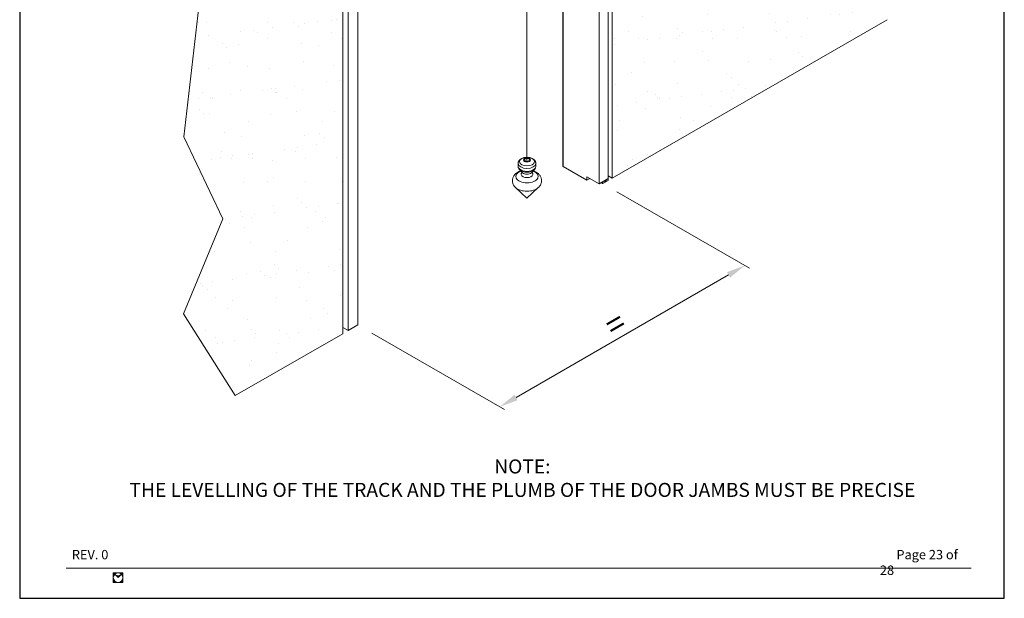
# Model space of a CAD drawing. Units: millimetres. Extents: x 7012 to 8909, y 4130 to 5886.
# Drawn here: x 7253 to 7463, y 4130 to 4254 of the extents above; entities that cross this region are included whole.
import ezdxf

# ---------------------------------------------------------------- set-up
doc = ezdxf.new("R2010")
doc.units = ezdxf.units.MM
for name, color, linetype, lineweight in [('PROSPETTI', 7, 'Continuous', 15), ('Quota (ISO)', 7, 'Continuous', 15), ('QUOTE', 7, 'Continuous', 9), ('Tratteggio (ISO)', 252, 'Continuous', 15), ('Visibile (ISO)', 7, 'Continuous', 15), ('Visibile sottile (ISO)', 7, 'Continuous', 15)]:
    doc.layers.add(name, color=color, linetype=linetype, lineweight=lineweight)
doc.styles.get("Standard").update_dxf_attribs({"font": 'arial.ttf'})
doc.styles.add('Standard AR 2.5', font='arial.ttf')
doc.styles.add('Standard AR 7.0', font='arial.ttf')
doc.dimstyles.new('ISO-25 BIG', dxfattribs={"dimtxt": 5, "dimasz": 4, "dimexe": 1, "dimexo": 3, "dimgap": 0.5, "dimtad": 1, "dimdec": 0, "dimrnd": 1e-08, "dimtxsty": 'Standard AR 2.5', "dimcen": 0.09, "dimclrd": 256, "dimclre": 256, "dimclrt": 256, "dimadec": 0, "dimazin": 0, "dimtfac": 1, "dimtdec": 0, "dimtofl": 0, "dimtmove": 0, "dimatfit": 3, "dimfxl": 1, "dimtolj": 1, "dimlwd": 9, "dimlwe": 9, "dimarcsym": 0})

# ---------------------------------------------------------------- blocks, each defined once
blk = doc.blocks.new('*D87')
at = {"layer": 'Defpoints', "color": 0, "transparency": 16777216}
for p in [(7377.08, 4218.67), (7407.35, 4201.2), (7324.83, 4188.51)]:
    blk.add_point(p, dxfattribs=at)
at = {"layer": 'Quota (ISO)', "lineweight": 9, "transparency": 16777216}
for p, q in [((7380.08, 4216.94), (7408.35, 4200.62)), ((7358.56, 4173.03), (7403.89, 4199.2)), ((7327.83, 4186.77), (7356.1, 4170.45))]:
    blk.add_line(p, q, dxfattribs=at)
at = {"layer": 'Quota (ISO)', "transparency": 16777216}
for points in [[(7403.55, 4199.77), (7404.22, 4198.62), (7407.35, 4201.2)], [(7358.23, 4173.61), (7358.9, 4172.45), (7355.1, 4171.03)]]:
    blk.add_solid(points, dxfattribs=at)
at = {"layer": 'Quota (ISO)', "lineweight": 13, "transparency": 16777216, "insert": (7379.73, 4188.71), "char_height": 5, "attachment_point": 5, "rotation": 30, "style": 'Standard AR 2.5'}
blk.add_mtext('\\A1;=', dxfattribs=at)
blk = doc.blocks.new('REV')
at = {"layer": 'QUOTE', "insert": (11.12, 10.33), "char_height": 2, "width": 352.6055, "attachment_point": 1}
blk.add_mtext('{\\fArial|b0|i0|c238|p34;REV. }0', dxfattribs=at)
blk = doc.blocks.new('LOGO CELEGON')
at = {"lineweight": 9}
h = blk.add_hatch(color=256, dxfattribs=at)
h.paths.add_polyline_path([(1916.1, 437.5), (1899.8, 437.5), (1899.8, 421.2, -0.414214)])
h.paths.add_polyline_path([(1904.6, 432.7), (1916.1, 421.2), (1927.6, 432.7, -0.414214)])
h.paths.add_polyline_path([(1916.1, 437.5, -0.414214), (1932.3, 421.2), (1932.3, 437.5)])
h.paths.add_polyline_path([(1932.3, 421.2, -0.414214), (1916.1, 404.9), (1932.3, 404.9)])
h.paths.add_polyline_path([(1916.1, 404.9, -0.414214), (1899.8, 421.2), (1899.8, 404.9)])
at = {"lineweight": 15}
for p, q in [((1932.3, 437.5), (1899.8, 437.5)), ((1899.8, 404.9), (1899.8, 437.5)), ((1932.3, 404.9), (1932.3, 437.5)), ((1932.3, 404.9), (1899.8, 404.9)), ((1904.6, 432.7), (1916.1, 421.2)), ((1927.6, 432.7), (1916.1, 421.2))]:
    blk.add_line(p, q, dxfattribs=at)
blk.add_circle((1916.1, 421.2), 16.3, dxfattribs=at)
blk.add_arc((1916.1, 444.2), 16.3, 225, 315, dxfattribs=at)
blk = doc.blocks.new('SCRITTA FONDO PAGINA')
at = {"xscale": 0.06251175, "yscale": 0.06251175, "zscale": 0.06251175}
blk.add_blockref('LOGO CELEGON', (-1668.53, 1157.75, 77.27), dxfattribs=at)

msp = doc.modelspace()

# ---------------------------------------------------------------- hatches: boundary and pattern name
at = {"layer": 'Tratteggio (ISO)', "ltscale": 0.5}
h = msp.add_hatch(dxfattribs=at)
h.set_pattern_fill('AR-SAND', color=256, scale=0.2, style=0)
h.set_pattern_definition([(37.5, (5347.428, 3954.604), (-0.320006, 9.788265), [0, -7.7216, 0, -8.636, 0, -8.255]), (7.5, (5347.428, 3954.604), (8.990466, 14.3365), [0, -4.1656, 0, -6.9596, 0, -2.667]), (327.5, (5341.18, 3954.604), (15.819847, 0.028744), [0, -2.54, 0, -9.144, 0, -11.938]), (317.5, (5341.18, 3954.604), (15.27113, 4.45859), [0, -1.27, 0, -5.9944, 0, -6.858])])
edge = h.paths.add_edge_path()
edge.add_line((7321.5987, 4328.4499), (7379.0723, 4361.6323))
edge.add_line((7379.0723, 4361.6323), (7379.0723, 4354.9608))
edge.add_line((7379.0723, 4354.9608), (7387.9141, 4348.1865))
edge.add_line((7387.9141, 4348.1865), (7387.9141, 4347.9253))
edge.add_ellipse((7374.7448, 4356.0964), major_axis=(19.3322, 0), ratio=0.57734981, start_angle=301.061891, end_angle=312.938155, ccw=False)
edge.add_line((7384.7195, 4346.5354), (7379.0723, 4350.8622))
edge.add_line((7379.0723, 4350.8622), (7379.0722, 4219.8231))
edge.add_line((7379.0722, 4219.8231), (7437.7068, 4253.6757))
edge.add_line((7437.7068, 4253.6757), (7432.0058, 4259.6582))
edge.add_line((7432.0058, 4259.6582), (7435.3434, 4271.7897))
edge.add_line((7435.3434, 4271.7897), (7424.7238, 4288.4706))
edge.add_line((7424.7238, 4288.4706), (7430.4887, 4310.9139))
edge.add_line((7430.4887, 4310.9139), (7412.2837, 4322.7422))
edge.add_line((7412.2837, 4322.7422), (7424.4204, 4350.0381))
edge.add_line((7424.4204, 4350.0381), (7413.4823, 4358.1344))
edge.add_line((7413.4823, 4358.1344), (7423.9626, 4371.6568))
edge.add_line((7423.9626, 4371.6568), (7411.2073, 4378.3214))
edge.add_line((7411.2073, 4378.3214), (7405.2883, 4387.1706))
edge.add_line((7405.2883, 4387.1706), (7398.2097, 4379.8227))
edge.add_line((7398.2097, 4379.8227), (7384.2397, 4380.3963))
edge.add_line((7384.2397, 4380.3963), (7366.2742, 4388.7531))
edge.add_line((7366.2742, 4388.7531), (7351.3927, 4363.4962))
edge.add_line((7351.3927, 4363.4962), (7328.3755, 4368.9523))
edge.add_line((7328.3755, 4368.9523), (7319.8514, 4352.7786))
edge.add_line((7319.8514, 4352.7786), (7290.5724, 4354.2274))
edge.add_line((7290.5724, 4354.2274), (7290.2921, 4321.8372))
edge.add_line((7290.2921, 4321.8372), (7276.2219, 4291.0717))
edge.add_line((7276.2219, 4291.0717), (7291.1715, 4258.5482))
edge.add_line((7291.1715, 4258.5482), (7287.6742, 4228.6618))
edge.add_line((7287.6742, 4228.6618), (7296.0026, 4211.139))
edge.add_line((7296.0026, 4211.139), (7287.654, 4190.8642))
edge.add_line((7287.654, 4190.8642), (7298.6796, 4173.4085))
edge.add_line((7298.6796, 4173.4085), (7321.5986, 4186.6407))
edge.add_line((7321.5986, 4186.6407), (7321.5987, 4328.4499))

# ---------------------------------------------------------------- linework, layer by layer
at = {"layer": 'Defpoints'}
for p, q in [((7252.6945, 4427.1472), (7252.6945, 4130.1472)), ((7462.6945, 4130.1472), (7462.6945, 4427.1472)), ((7252.6945, 4130.1472), (7462.6945, 4130.1472))]:
    msp.add_line(p, q, dxfattribs=at)
at = {"layer": 'PROSPETTI', "extrusion": (-1.38662e-16, -0.92001, 0.391895)}
msp.add_point((7256.4945, 4130.1472), dxfattribs=at)
at = {"layer": 'QUOTE'}
msp.add_line((7262.5945, 4136.5822), (7455.6445, 4136.5822), dxfattribs=at)
at = {"layer": 'Visibile (ISO)'}
for p, q in [((7368.5249, 4222.4285), (7368.5249, 4351.4523)), ((7376.2665, 4218.6539), (7376.2665, 4351.4093)), ((7379.0722, 4219.8131), (7379.0723, 4351.6701)), ((7321.5986, 4186.6407), (7321.5987, 4328.4499)), ((7322.73, 4187.2939), (7322.7301, 4327.6253)), ((7324.8282, 4326.2239), (7324.8282, 4188.5053)), ((7379.0722, 4219.8131), (7437.7068, 4253.6658)), ((7359.0123, 4222.9953), (7359.0123, 4222.3545)), ((7359.9472, 4220.9825), (7359.3298, 4221.6173)), ((7361.8274, 4220.9825), (7362.4447, 4221.6173)), ((7362.7623, 4222.9953), (7362.7623, 4222.3545)), ((7368.5731, 4222.3613), (7373.6652, 4219.4214)), ((7373.6652, 4219.4214), (7373.6652, 4220.1558)), ((7376.2665, 4218.6539), (7373.6652, 4220.1558)), ((7373.6652, 4219.4214), (7374.3012, 4219.7886)), ((7376.2665, 4218.6539), (7378.2237, 4219.7839)), ((7378.2152, 4219.3284), (7377.0806, 4218.6733)), ((7377.7188, 4219.2696), (7377.4854, 4219.1348)), ((7377.4974, 4219.2089), (7377.7188, 4219.3368)), ((7378.2237, 4220.303), (7379.0722, 4219.8131)), ((7378.2237, 4219.3472), (7378.2237, 4219.7503)), ((7360.8873, 4215.5929), (7358.4699, 4217.824)), ((7360.8873, 4215.5929), (7363.3046, 4217.824)), ((7321.5986, 4187.9471), (7322.73, 4187.2939)), ((7324.8282, 4188.5053), (7322.73, 4187.2939)), ((7298.6796, 4173.4085), (7321.5986, 4186.6407))]:
    msp.add_line(p, q, dxfattribs=at)
at = {"layer": 'Visibile (ISO)', "ltscale": 0.5}
for p, q in [((7360.8873, 4223.7148), (7360.8873, 4310.996)), ((7287.6742, 4228.6618), (7291.1715, 4258.5482)), ((7296.0026, 4211.139), (7287.6742, 4228.6618)), ((7287.654, 4190.8642), (7296.0026, 4211.139)), ((7298.6796, 4173.4085), (7287.654, 4190.8642))]:
    msp.add_line(p, q, dxfattribs=at)
at = {"layer": 'Visibile (ISO)', "flags": 128}
for points in [[(7359.0123, 4222.9953), (7359.0158, 4223.0766), (7359.0262, 4223.1571), (7359.043, 4223.2361), (7359.066, 4223.313), (7359.0948, 4223.3872), (7359.1288, 4223.4582), (7359.1676, 4223.526), (7359.2106, 4223.5905), (7359.3077, 4223.7092), (7359.417, 4223.8147), (7359.5366, 4223.9079), (7359.665, 4223.9896), (7359.8009, 4224.0608), (7359.9434, 4224.1219), (7360.0917, 4224.1732), (7360.2448, 4224.215), (7360.4019, 4224.2475), (7360.562, 4224.2706), (7360.7241, 4224.2845), (7360.8873, 4224.2891), (7361.0504, 4224.2845), (7361.2126, 4224.2706), (7361.3727, 4224.2475), (7361.5298, 4224.215), (7361.6829, 4224.1732), (7361.8312, 4224.1219), (7361.9737, 4224.0608), (7362.1097, 4223.9897), (7362.238, 4223.9079), (7362.3575, 4223.8147), (7362.4669, 4223.7091), (7362.5641, 4223.5902), (7362.6071, 4223.5258), (7362.6458, 4223.4581), (7362.6798, 4223.3872), (7362.7086, 4223.313), (7362.7316, 4223.2361), (7362.7484, 4223.1571), (7362.7588, 4223.0766), (7362.7623, 4222.9953)], [(7358.4699, 4217.824), (7358.3721, 4217.9196), (7358.2784, 4218.0225), (7358.1897, 4218.1329), (7358.107, 4218.2509), (7358.0312, 4218.3767), (7357.9635, 4218.5103), (7357.9048, 4218.6517), (7357.8568, 4218.8), (7357.8204, 4218.9537), (7357.7966, 4219.1114), (7357.7863, 4219.2715), (7357.7901, 4219.4322), (7357.8076, 4219.5913), (7357.838, 4219.7473), (7357.8806, 4219.8983), (7357.9345, 4220.0428), (7357.9983, 4220.1801), (7358.0707, 4220.31), (7358.1504, 4220.432), (7358.2364, 4220.5459), (7358.3275, 4220.652), (7358.4231, 4220.7507), (7358.5228, 4220.8424), (7358.6258, 4220.9274), (7358.7317, 4221.0062), (7358.84, 4221.0791), (7358.9506, 4221.1465), (7359.0633, 4221.2087), (7359.1779, 4221.2658), (7359.2944, 4221.3181), (7359.4125, 4221.3659), (7359.532, 4221.4094)], [(7359.3298, 4221.6173), (7359.2633, 4221.6912), (7359.2025, 4221.7708), (7359.1482, 4221.8563), (7359.1016, 4221.9474), (7359.0636, 4222.0437), (7359.0355, 4222.1446), (7359.0182, 4222.2487), (7359.0123, 4222.3545)], [(7362.2425, 4221.4094), (7362.3621, 4221.3658), (7362.4801, 4221.318), (7362.5966, 4221.2656), (7362.7114, 4221.2086), (7362.8243, 4221.1467), (7362.935, 4221.0794), (7363.0433, 4221.0065), (7363.1489, 4220.9276), (7363.2516, 4220.8425), (7363.3512, 4220.7508), (7363.4471, 4220.6518), (7363.5387, 4220.5453), (7363.6247, 4220.4313), (7363.7043, 4220.3096), (7363.7764, 4220.1802), (7363.84, 4220.0429), (7363.8938, 4219.8981), (7363.9364, 4219.747), (7363.967, 4219.5912), (7363.9845, 4219.4322), (7363.9882, 4219.2715), (7363.9779, 4219.1114), (7363.9542, 4218.9536), (7363.9179, 4218.7997), (7363.8698, 4218.6516), (7363.8111, 4218.5104), (7363.7432, 4218.3766), (7363.6671, 4218.2504), (7363.5843, 4218.1322), (7363.4957, 4218.022), (7363.4023, 4217.9194), (7363.3046, 4217.824)], [(7362.7623, 4222.3545), (7362.7564, 4222.2487), (7362.7391, 4222.1446), (7362.711, 4222.0437), (7362.673, 4221.9474), (7362.6263, 4221.8563), (7362.5721, 4221.7708), (7362.5113, 4221.6912), (7362.4447, 4221.6173)]]:
    msp.add_lwpolyline(points, dxfattribs=at)
at = {"layer": 'Visibile (ISO)'}
msp.add_arc((7377.06, 4218.7089), 0.0411, 240, 300, dxfattribs=at)
for centre, major_axis, start_param, end_param in [((7368.6895, 4222.4285), (-0.1646, 0), 0, 0.78539816), ((7377.6021, 4219.2358), (-0.085, -0.1473), 5.65177724, 10.05618603), ((7378.1946, 4219.7671), (-0.0206, 0.0356), 3.92699082, 4.71238898), ((7378.1946, 4219.364), (0.0206, -0.0356), 0, 0.78539816)]:
    msp.add_ellipse(centre, major_axis=major_axis, ratio=0.57735027, start_param=start_param, end_param=end_param, dxfattribs=at)
msp.add_ellipse((7377.6419, 4219.2128), major_axis=(0.1131, 0.196), ratio=0.57735027, dxfattribs=at)
at = {"layer": 'Visibile sottile (ISO)'}
for p, q in [((7368.5731, 4222.3613), (7368.5731, 4351.4801)), ((7378.2237, 4219.7839), (7378.2238, 4351.3013)), ((7377.0309, 4219.0953), (7377.0309, 4218.6921)), ((7377.0891, 4219.0953), (7378.2237, 4219.7503)), ((7378.2237, 4219.3472), (7377.0891, 4218.6921)), ((7377.0891, 4218.6921), (7377.0891, 4219.0953)), ((7377.0394, 4218.6733), (7376.6698, 4218.8867)), ((7377.0309, 4218.6921), (7376.6818, 4218.8937))]:
    msp.add_line(p, q, dxfattribs=at)
for centre, major_axis in [((7360.8873, 4223.3604), (-1.5986, 0)), ((7360.8873, 4223.7148), (-0.7306, 0)), ((7360.8873, 4223.7579), (-0.507, 0))]:
    msp.add_ellipse(centre, major_axis=major_axis, ratio=0.57735027, dxfattribs=at)
for centre, major_axis, start_param, end_param in [((7360.8873, 4220.2223), (2.4104, 0), 2.15512906, 7.2696489), ((7360.8873, 4222.9953), (-1.875, 0), 0, 3.14159265), ((7360.8873, 4222.3545), (1.875, 0), 3.14159265, 6.28318531), ((7360.8873, 4222.1221), (1.7861, 0), 3.65314959, 5.77162837), ((7360.8873, 4220.6897), (-1.2656, 0), 5.69245495, 10.01550832), ((7360.8873, 4221.2872), (-1.0782, 0), 0.51155694, 2.63003572), ((7377.06, 4219.1121), (0.0411, 0), 3.92699082, 5.49778714), ((7377.06, 4219.1121), (-0.0206, 0.0356), 3.92699082, 4.71238898), ((7360.8873, 4218.6971), (2.8513, 0), 3.70058252, 5.72419544), ((7377.06, 4218.7089), (-0.0206, -0.0356), 5.49778714, 6.28318531), ((7377.06, 4218.7089), (-0.0411, 0), 0.78539816, 2.35619449), ((7377.06, 4218.7089), (0.0206, -0.0356), 0, 0.78539816)]:
    msp.add_ellipse(centre, major_axis=major_axis, ratio=0.57735027, start_param=start_param, end_param=end_param, dxfattribs=at)

# ---------------------------------------------------------------- block references
at = {"color": 1}
msp.add_blockref('REV', (7252.6945, 4130.1472), dxfattribs=at)
msp.add_blockref('SCRITTA FONDO PAGINA', (8822.4342, 2950.4816))

# ---------------------------------------------------------------- texts
at = {"layer": 'QUOTE', "insert": (7436.1676, 4140.4775), "char_height": 2, "width": 18.817712, "attachment_point": 1}
msp.add_mtext('\\pi1.7563;Page 23 of 28', dxfattribs=at)
at = {"layer": 'Visibile (ISO)', "insert": (7359.9092, 4155.7943), "char_height": 3, "width": 198.039554, "attachment_point": 5, "style": 'Standard AR 7.0'}
msp.add_mtext('{\\fArial|b1|i1|c0|p34;NOTE:\\PTHE LEVELLING OF THE TRACK AND THE PLUMB OF THE DOOR JAMBS MUST BE PRECISE}', dxfattribs=at)

# ---------------------------------------------------------------- dimensions: what is measured, and where the dimension line sits
at = {"layer": 'Quota (ISO)', "lineweight": 13}
dim = msp.add_aligned_dim(p1=(7324.8282, 4188.5053), p2=(7377.0806, 4218.6733), distance=-30.2714, text='=', dimstyle='ISO-25 BIG', dxfattribs=at)
dim.commit()
dim.dimension.update_dxf_attribs({"geometry": '*D87', "text_midpoint": (7379.7258, 4188.7102)})

doc.saveas('drawing.dxf')
